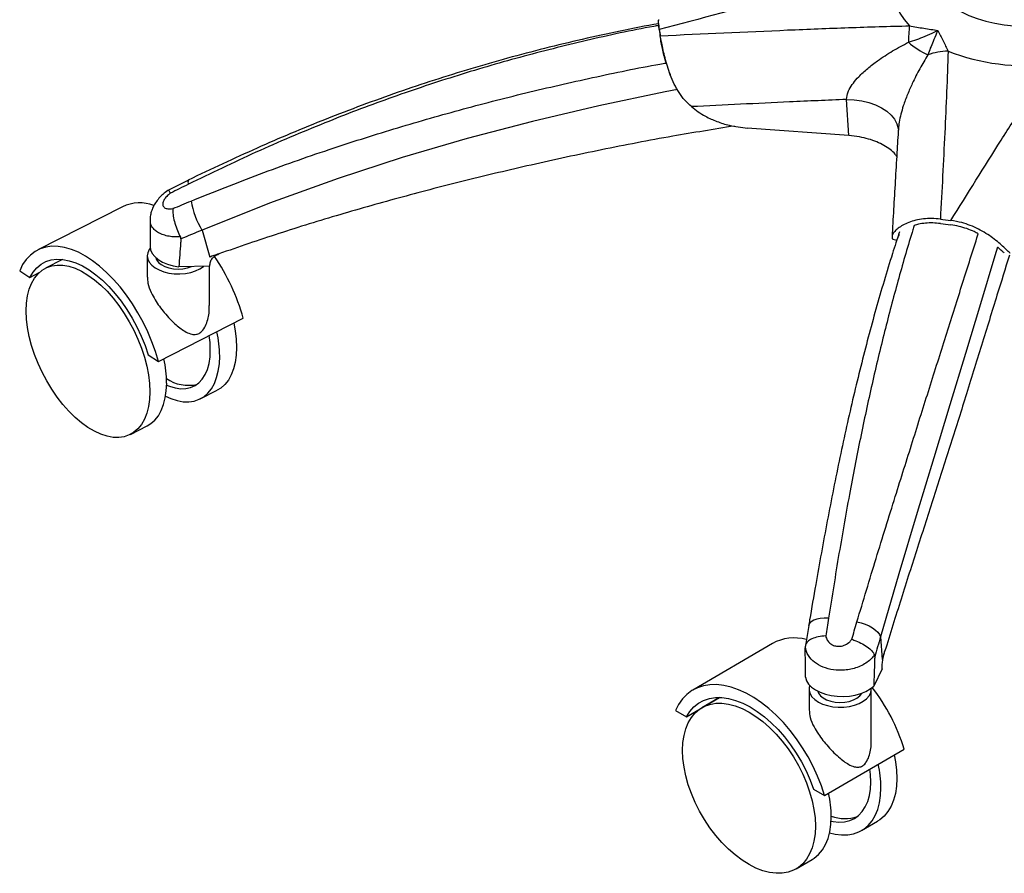
# Model space of a CAD drawing. Units: millimetres. Extents: x -2326 to 2494, y 3217 to 7664.
# Drawn here: x -1894 to -1546, y 6647 to 6948 of the extents above; entities that cross this region are included whole.
import ezdxf

# ---------------------------------------------------------------- set-up
doc = ezdxf.new("R2010")
doc.units = ezdxf.units.MM

msp = doc.modelspace()

# ---------------------------------------------------------------- linework, layer by layer
at = {"color": 7, "linetype": 'Continuous', "lineweight": 25}
for p, q in [((-1664.22, 6928.62), (-1664.12, 6928.39)), ((-1601.18, 6907.5), (-1602.07, 6920.29)), ((-1601.18, 6907.5), (-1637.11, 6910.15)), ((-1834.78, 6891.72), (-1841.62, 6888.36)), ((-1858.06, 6882.36), (-1888.06, 6867.09)), ((-1848.34, 6877.64), (-1848.34, 6868.39)), ((-1829.96, 6874.08), (-1827.14, 6864.57)), ((-1585.6, 6870.84), (-1584.26, 6870.51)), ((-1879.27, 6863.71), (-1885.26, 6860.66)), ((-1849.32, 6864.96), (-1849.32, 6857.42)), ((-1827.14, 6861.33), (-1838.14, 6861.06)), ((-1827.32, 6847.43), (-1827.32, 6861.33)), ((-1827.14, 6861.33), (-1827.14, 6861.85)), ((-1894.44, 6859.74), (-1890.83, 6857.38)), ((-1890.83, 6857.38), (-1887.53, 6859.06)), ((-1845.38, 6827.63), (-1815.38, 6842.91)), ((-1848.99, 6830), (-1845.38, 6827.63)), ((-1830.56, 6814.44), (-1824.56, 6817.5)), ((-1855.31, 6801.84), (-1849.31, 6804.9)), ((-1615.39, 6734.26), (-1616.57, 6727.25)), ((-1628.26, 6727.94), (-1656.36, 6711.5)), ((-1590.01, 6730.36), (-1589.4, 6722.3)), ((-1589.45, 6719.04), (-1592.4, 6712.92)), ((-1589.45, 6719.04), (-1589.44, 6719.56)), ((-1615.26, 6711.76), (-1615.26, 6704.47)), ((-1593.26, 6693.59), (-1593.26, 6711.76)), ((-1658.67, 6702.05), (-1646.98, 6708.88)), ((-1647.56, 6708.54), (-1653.17, 6705.25)), ((-1646.93, 6708.88), (-1647.56, 6708.54)), ((-1662.55, 6704.26), (-1658.67, 6702.05)), ((-1609.77, 6674.18), (-1581.67, 6690.62)), ((-1613.66, 6676.4), (-1609.77, 6674.18)), ((-1596.67, 6661.84), (-1591.05, 6665.13)), ((-1619.85, 6648.28), (-1614.23, 6651.57))]:
    msp.add_line(p, q, dxfattribs=at)
at = {"color": 7, "linetype": 'Continuous', "lineweight": 25, "flags": 128}
for points in [[(-1583.24, 6967.59), (-1584.35, 6965.23), (-1585.1, 6962.83), (-1585.46, 6960.39), (-1585.44, 6957.95), (-1585.04, 6955.52), (-1584.27, 6953.12), (-1583.12, 6950.77), (-1581.61, 6948.49), (-1579.75, 6946.3)], [(-1563.79, 6952.66), (-1561.38, 6951.24), (-1558.72, 6949.97), (-1555.86, 6948.86), (-1552.81, 6947.93), (-1549.61, 6947.18), (-1546.3, 6946.63), (-1542.91, 6946.27)], [(-1661.83, 6923.73), (-1666.11, 6922.96), (-1689.63, 6918.05), (-1713.03, 6912.53), (-1736.23, 6906.41), (-1759.18, 6899.69), (-1781.82, 6892.35), (-1806.12, 6883.61), (-1829.96, 6874.08), (-1829.96, 6874.08), (-1829.96, 6874.08)], [(-1602.07, 6920.29), (-1599.32, 6920.16), (-1596.65, 6919.78), (-1594.11, 6919.18), (-1591.77, 6918.36), (-1589.65, 6917.33), (-1587.81, 6916.12), (-1586.27, 6914.76), (-1585.07, 6913.26), (-1584.24, 6911.66), (-1583.78, 6909.99), (-1583.7, 6909.38)], [(-1845.38, 6827.63), (-1846.43, 6831.14), (-1847.7, 6834.64), (-1849.16, 6838.12), (-1850.81, 6841.53), (-1852.63, 6844.86), (-1854.6, 6848.06), (-1856.72, 6851.12), (-1858.95, 6853.99), (-1861.28, 6856.67), (-1863.69, 6859.12), (-1866.16, 6861.31), (-1868.66, 6863.24), (-1871.17, 6864.89), (-1873.67, 6866.23), (-1876.13, 6867.26), (-1878.54, 6867.96), (-1880.87, 6868.34), (-1883.1, 6868.39), (-1885.22, 6868.1), (-1887.19, 6867.48), (-1889.02, 6866.54), (-1890.66, 6865.28), (-1892.13, 6863.72), (-1893.39, 6861.87), (-1894.44, 6859.74)], [(-1848.27, 6867.67), (-1848.64, 6867.17), (-1849.15, 6866.07), (-1849.32, 6864.93), (-1849.14, 6863.8), (-1848.6, 6862.7), (-1847.74, 6861.68), (-1846.57, 6860.76)], [(-1848.34, 6868.39), (-1848.33, 6868.31), (-1848.13, 6867.06), (-1847.56, 6865.85), (-1846.65, 6864.7), (-1845.43, 6863.66), (-1843.92, 6862.75), (-1842.16, 6862.01), (-1840.22, 6861.44), (-1838.14, 6861.06)], [(-1548.58, 6868.05), (-1549.52, 6864.95), (-1554.61, 6848.05), (-1559.93, 6830.48), (-1565.46, 6812.31), (-1571.18, 6793.56), (-1577.04, 6774.27), (-1583.53, 6752.61), (-1590.01, 6730.36), (-1590.01, 6730.36), (-1590.01, 6730.36)], [(-1890.83, 6857.38), (-1889.7, 6859.22), (-1888.37, 6860.77), (-1886.84, 6862.01), (-1885.14, 6862.93), (-1883.27, 6863.52), (-1881.27, 6863.78), (-1879.14, 6863.69), (-1876.92, 6863.27), (-1874.63, 6862.51), (-1872.28, 6861.42), (-1869.91, 6860.02), (-1867.54, 6858.32), (-1865.2, 6856.33), (-1862.9, 6854.09), (-1860.68, 6851.61), (-1858.56, 6848.91), (-1856.55, 6846.03), (-1854.68, 6843), (-1852.98, 6839.85), (-1851.45, 6836.61), (-1850.12, 6833.31), (-1848.99, 6830)], [(-1846.3, 6864.36), (-1846, 6863.57), (-1845.33, 6862.68), (-1844.36, 6861.89), (-1843.12, 6861.23), (-1841.67, 6860.74), (-1840.08, 6860.43), (-1838.4, 6860.32), (-1836.73, 6860.41), (-1835.12, 6860.7), (-1833.7, 6861.16)], [(-1870.29, 6858.19), (-1868, 6856.55), (-1865.75, 6854.64), (-1863.54, 6852.46), (-1861.41, 6850.05), (-1859.37, 6847.44), (-1857.46, 6844.65), (-1855.68, 6841.71), (-1854.06, 6838.66), (-1852.63, 6835.53), (-1851.38, 6832.35), (-1850.35, 6829.16), (-1849.53, 6825.99), (-1848.93, 6822.88), (-1848.58, 6819.86), (-1848.46, 6816.96), (-1848.58, 6814.22), (-1848.93, 6811.67), (-1849.53, 6809.33), (-1850.35, 6807.24), (-1851.38, 6805.4), (-1852.63, 6803.85), (-1854.06, 6802.6), (-1855.68, 6801.66), (-1857.46, 6801.05), (-1859.37, 6800.77), (-1861.41, 6800.82), (-1863.54, 6801.21), (-1865.75, 6801.92), (-1868, 6802.96), (-1870.29, 6804.3), (-1872.57, 6805.94), (-1874.82, 6807.86), (-1877.03, 6810.04), (-1879.16, 6812.44), (-1881.2, 6815.06), (-1883.12, 6817.85), (-1884.89, 6820.78), (-1886.51, 6823.84), (-1887.95, 6826.97), (-1889.19, 6830.15), (-1890.23, 6833.34), (-1891.05, 6836.51), (-1891.64, 6839.62), (-1892, 6842.64), (-1892.11, 6845.54), (-1892, 6848.27), (-1891.64, 6850.83), (-1891.05, 6853.16), (-1890.23, 6855.26), (-1889.19, 6857.09), (-1887.95, 6858.65), (-1886.51, 6859.9), (-1884.89, 6860.83), (-1883.12, 6861.45), (-1881.2, 6861.73), (-1879.16, 6861.68), (-1877.03, 6861.29), (-1874.82, 6860.58), (-1872.57, 6859.54), (-1870.29, 6858.19)], [(-1846.57, 6860.76), (-1845.14, 6859.98), (-1843.49, 6859.36), (-1841.67, 6858.91), (-1839.75, 6858.67), (-1837.78, 6858.62), (-1835.82, 6858.78), (-1833.95, 6859.14), (-1832.22, 6859.68), (-1830.68, 6860.39), (-1829.39, 6861.25), (-1829.37, 6861.27)], [(-1818.69, 6841.23), (-1818.19, 6838.53), (-1817.83, 6835.51), (-1817.71, 6832.62), (-1817.83, 6829.88), (-1818.19, 6827.33), (-1818.78, 6824.99), (-1819.6, 6822.89), (-1820.63, 6821.06), (-1821.88, 6819.51), (-1823.32, 6818.26), (-1824.56, 6817.5)], [(-1827.02, 6831.73), (-1827.13, 6834.36), (-1827.43, 6836.78)], [(-1842.82, 6815.34), (-1841, 6814.52), (-1838.79, 6813.81), (-1836.66, 6813.42), (-1834.62, 6813.37), (-1832.71, 6813.65), (-1830.93, 6814.27), (-1829.32, 6815.2), (-1827.88, 6816.45), (-1826.63, 6818), (-1825.6, 6819.84), (-1824.78, 6821.94), (-1824.19, 6824.27), (-1823.83, 6826.82), (-1823.71, 6829.56)], [(-1842.47, 6819.29), (-1841.42, 6818.86), (-1839.42, 6818.27), (-1837.5, 6817.99), (-1835.68, 6818.04), (-1833.99, 6818.42), (-1832.44, 6819.11), (-1831.06, 6820.12), (-1829.85, 6821.42), (-1828.85, 6823.01), (-1828.06, 6824.86), (-1827.48, 6826.94), (-1827.13, 6829.24), (-1827.02, 6831.73)], [(-1849.31, 6804.9), (-1848.06, 6805.66), (-1846.63, 6806.91), (-1845.38, 6808.46), (-1844.35, 6810.29), (-1843.53, 6812.39), (-1842.94, 6814.73), (-1842.58, 6817.28), (-1842.46, 6820.02)], [(-1608.41, 6736.85), (-1609.9, 6736.89), (-1611.3, 6736.78), (-1612.56, 6736.53), (-1613.63, 6736.15), (-1614.48, 6735.65), (-1615.06, 6735.05), (-1615.37, 6734.37), (-1615.39, 6734.28)], [(-1598.35, 6735.55), (-1596.86, 6735.21), (-1595.4, 6734.73), (-1594.02, 6734.14), (-1592.79, 6733.46), (-1591.73, 6732.71), (-1590.9, 6731.93), (-1590.32, 6731.14), (-1590.01, 6730.36)], [(-1616.55, 6716.03), (-1616.17, 6714.79), (-1615.44, 6713.61), (-1614.37, 6712.51), (-1613, 6711.53), (-1611.37, 6710.7), (-1609.51, 6710.03), (-1607.5, 6709.56), (-1605.37, 6709.29), (-1603.19, 6709.22), (-1601.03, 6709.37), (-1598.94, 6709.72), (-1596.97, 6710.27), (-1595.2, 6711), (-1593.66, 6711.89), (-1592.4, 6712.92)], [(-1609.77, 6674.18), (-1610.9, 6677.64), (-1612.26, 6681.1), (-1613.83, 6684.51), (-1615.61, 6687.86), (-1617.57, 6691.11), (-1619.69, 6694.23), (-1621.97, 6697.2), (-1624.37, 6699.98), (-1626.88, 6702.56), (-1629.47, 6704.91), (-1632.12, 6707), (-1634.81, 6708.83), (-1637.51, 6710.37), (-1640.2, 6711.61), (-1642.85, 6712.53), (-1645.45, 6713.14), (-1647.96, 6713.42), (-1650.36, 6713.37), (-1652.63, 6713), (-1654.76, 6712.3), (-1656.72, 6711.28), (-1658.49, 6709.96), (-1660.07, 6708.33), (-1661.42, 6706.43), (-1662.55, 6704.26)], [(-1615.01, 6713.12), (-1615.2, 6712.43), (-1615.23, 6711.3), (-1614.91, 6710.17), (-1614.25, 6709.1), (-1613.26, 6708.11), (-1611.99, 6707.25)], [(-1612.23, 6711.1), (-1611.94, 6710.37), (-1611.28, 6709.48), (-1610.3, 6708.69), (-1609.06, 6708.03), (-1607.61, 6707.54), (-1606.02, 6707.23), (-1604.35, 6707.12), (-1602.67, 6707.21), (-1601.06, 6707.5), (-1599.6, 6707.98), (-1598.34, 6708.62), (-1597.33, 6709.4), (-1596.63, 6710.28), (-1596.56, 6710.42)], [(-1611.99, 6707.25), (-1610.47, 6706.52), (-1608.75, 6705.97), (-1606.88, 6705.6), (-1604.93, 6705.43), (-1602.96, 6705.46), (-1601.03, 6705.69), (-1599.21, 6706.13), (-1597.54, 6706.74), (-1596.1, 6707.51), (-1594.91, 6708.42), (-1594.03, 6709.44), (-1593.47, 6710.53), (-1593.26, 6711.66), (-1593.28, 6712.16)], [(-1636.51, 6703.71), (-1634.06, 6702.17), (-1631.63, 6700.34), (-1629.26, 6698.26), (-1626.96, 6695.94), (-1624.77, 6693.41), (-1622.71, 6690.7), (-1620.8, 6687.84), (-1619.06, 6684.85), (-1617.51, 6681.78), (-1616.17, 6678.65), (-1615.06, 6675.5), (-1614.18, 6672.37), (-1613.54, 6669.28), (-1613.16, 6666.28), (-1613.03, 6663.39), (-1613.16, 6660.64), (-1613.54, 6658.08), (-1614.18, 6655.71), (-1615.06, 6653.58), (-1616.17, 6651.71), (-1617.51, 6650.1), (-1619.06, 6648.79), (-1620.8, 6647.79), (-1622.71, 6647.1), (-1624.77, 6646.74), (-1626.96, 6646.71), (-1629.26, 6647.01), (-1631.63, 6647.63), (-1634.06, 6648.57), (-1636.51, 6649.82), (-1638.97, 6651.37), (-1641.4, 6653.19), (-1643.77, 6655.28), (-1646.07, 6657.6), (-1648.26, 6660.12), (-1650.32, 6662.83), (-1652.23, 6665.7), (-1653.97, 6668.68), (-1655.52, 6671.76), (-1656.85, 6674.89), (-1657.97, 6678.03), (-1658.85, 6681.17), (-1659.49, 6684.26), (-1659.87, 6687.26), (-1660, 6690.15), (-1659.87, 6692.89), (-1659.49, 6695.46), (-1658.85, 6697.82), (-1657.97, 6699.95), (-1656.85, 6701.83), (-1655.52, 6703.43), (-1653.97, 6704.74), (-1652.23, 6705.75), (-1650.32, 6706.43), (-1648.26, 6706.8), (-1646.07, 6706.83), (-1643.77, 6706.53), (-1641.4, 6705.91), (-1638.97, 6704.97), (-1636.51, 6703.71)], [(-1658.67, 6702.05), (-1657.46, 6703.93), (-1656.02, 6705.54), (-1654.38, 6706.85), (-1652.55, 6707.84), (-1650.54, 6708.5), (-1648.38, 6708.84), (-1646.1, 6708.84), (-1643.71, 6708.51), (-1641.24, 6707.84), (-1638.71, 6706.86), (-1636.16, 6705.55), (-1633.61, 6703.95), (-1631.09, 6702.06), (-1628.62, 6699.91), (-1626.23, 6697.52), (-1623.94, 6694.92), (-1621.79, 6692.12), (-1619.78, 6689.17), (-1617.95, 6686.09), (-1616.3, 6682.91), (-1614.87, 6679.67), (-1613.66, 6676.4)], [(-1585.22, 6688.55), (-1584.74, 6686.13), (-1584.36, 6683.12), (-1584.23, 6680.23), (-1584.36, 6677.49), (-1584.74, 6674.92), (-1585.38, 6672.56), (-1586.26, 6670.43), (-1587.37, 6668.55), (-1588.71, 6666.95), (-1590.26, 6665.64), (-1591.05, 6665.13)], [(-1593.4, 6678.97), (-1593.53, 6681.6), (-1593.77, 6683.54)], [(-1607.45, 6665.13), (-1606.75, 6665), (-1604.69, 6664.8), (-1602.73, 6664.93), (-1600.91, 6665.37), (-1599.24, 6666.13), (-1597.75, 6667.19), (-1596.46, 6668.55), (-1595.38, 6670.18), (-1594.52, 6672.06), (-1593.9, 6674.17), (-1593.53, 6676.48), (-1593.4, 6678.97)], [(-1607.99, 6661.04), (-1606.07, 6660.56), (-1603.78, 6660.27), (-1601.59, 6660.3), (-1599.53, 6660.66), (-1597.62, 6661.35), (-1595.88, 6662.35), (-1594.33, 6663.66), (-1592.99, 6665.26), (-1591.88, 6667.14), (-1591, 6669.27), (-1590.36, 6671.63), (-1589.97, 6674.2), (-1589.85, 6676.94)], [(-1614.23, 6651.57), (-1613.44, 6652.08), (-1611.89, 6653.39), (-1610.55, 6654.99), (-1609.44, 6656.87), (-1608.56, 6659), (-1607.92, 6661.36), (-1607.54, 6663.93), (-1607.41, 6666.67)]]:
    msp.add_lwpolyline(points, dxfattribs=at)
at = {"color": 7, "linetype": 'Continuous', "lineweight": 25}
for centre, radius, start, end in [((-1624.18, 6951.07), 44.49, 187.8994, 190.7402), ((-1514.72, 6938.88), 65.45, 173.4892, 178.6021), ((-1624.09, 6949.44), 44.44, 187.9145, 190.7251), ((-1555.92, 6970.03), 38.22, 230.6554, 242.9329), ((-1565.59, 6915.18), 22.21, 91.3433, 110.3347), ((-1538.74, 7007.18), 74.98, 248.5881, 276.7207), ((-1833.36, 6891.01), 1.58, 153.5661, 207.298), ((-1805.59, 6889.01), 28.59, 189.3386, 211.4804), ((-1851.97, 6869.1), 14.59, 70.0628, 114.6895), ((-1539.56, 7090.51), 214.57, 262.1568, 263.152), ((-1539.56, 7088.73), 214.33, 262.1621, 263.1467), ((-1885.17, 6823.71), 72.38, 15.3849, 34.5822), ((-1864.97, 6829.24), 41.26, 0.4458, 12.499), ((-1883.72, 6819.7), 41.26, 0.4458, 12.499), ((-1834.79, 6832.67), 13.46, 235.076, 283.0364), ((-1620.45, 6713.37), 16.53, 75.2423, 118.1932), ((-1645.95, 6671.29), 67.12, 16.736, 37.8159), ((-1627.67, 6676.65), 37.83, 0.4502, 13.1592), ((-1645.23, 6666.38), 37.83, 0.4502, 13.1592), ((-1602.66, 6678.98), 12.94, 248.4755, 290.2434)]:
    msp.add_arc(centre, radius, start, end, dxfattribs=at)
for points, knots in [([(-1583.24, 6967.59), (-1590.16, 6965.76), (-1603.99, 6962.11), (-1632.33, 6954.54), (-1653.76, 6948.83), (-1668.25, 6944.96)], [0, 0, 0, 0, 0.24448, 0.488993, 1, 1, 1, 1]), ([(-1668.48, 6947.06), (-1668.49, 6947.06), (-1673.04, 6946.27), (-1682.04, 6944.44), (-1695.47, 6941.56), (-1708.75, 6938.36), (-1721.88, 6934.9), (-1734.88, 6931.16), (-1747.79, 6927.14), (-1760.63, 6922.83), (-1773.39, 6918.24), (-1786.06, 6913.38), (-1798.45, 6908.32), (-1810.62, 6903.03), (-1822.68, 6897.54), (-1830.73, 6893.7), (-1834.8, 6891.76)], [0, 0, 0, 0, 0.000251, 0.078369, 0.156275, 0.233952, 0.310709, 0.387456, 0.464289, 0.541234, 0.618317, 0.695562, 0.773019, 0.846963, 0.922707, 1, 1, 1, 1]), ([(-1668.25, 6944.96), (-1668.32, 6945.52), (-1668.48, 6946.65), (-1668.56, 6947.75), (-1668.54, 6948.38), (-1668.37, 6948.42), (-1668.31, 6948.44)], [0, 0, 0, 0, 0.269494, 0.546841, 0.816325, 1, 1, 1, 1]), ([(-1668.45, 6946.4), (-1669.03, 6946.3), (-1677.59, 6944.83), (-1694, 6941.18), (-1717.6, 6935.32), (-1740.92, 6928.45), (-1763.95, 6920.72), (-1787.33, 6911.83), (-1811, 6901.77), (-1826.84, 6894.12), (-1834.76, 6890.29)], [0, 0, 0, 0, 0.009999, 0.147628, 0.285355, 0.423203, 0.561052, 0.698781, 0.849387, 1, 1, 1, 1]), ([(-1668.46, 6946.65), (-1668.45, 6946.53), (-1668.4, 6945.46), (-1668.23, 6944.4), (-1668.09, 6943.47)], [0, 0, 0, 0, 0.115989, 1, 1, 1, 1]), ([(-1667.89, 6942.78), (-1652.88, 6943.48), (-1630.68, 6944.51), (-1601.3, 6945.72), (-1586.93, 6946.11), (-1579.75, 6946.3)], [0, 0, 0, 0, 0.511006, 0.755493, 1, 1, 1, 1]), ([(-1580.15, 6940.48), (-1578.17, 6941.14), (-1575, 6942.19), (-1571.59, 6943.77), (-1570.09, 6944.5), (-1569.7, 6944.69), (-1569.69, 6944.7)], [0, 0, 0, 0, 0.554845, 0.886077, 0.996556, 1, 1, 1, 1]), ([(-1579.75, 6946.3), (-1578.05, 6946), (-1574.66, 6945.39), (-1571.35, 6944.93), (-1569.69, 6944.7)], [0, 0, 0, 0, 0.499249, 1, 1, 1, 1]), ([(-1569.69, 6944.7), (-1569.69, 6944.69), (-1569.85, 6944.35), (-1570.45, 6943.02), (-1571.72, 6940.05), (-1572.7, 6937.56), (-1573.31, 6936)], [0, 0, 0, 0, 0.003444, 0.113923, 0.445155, 1, 1, 1, 1]), ([(-1569.69, 6944.7), (-1569.07, 6943.44), (-1567.83, 6940.92), (-1566.69, 6938.56), (-1566.11, 6937.38)], [0, 0, 0, 0, 0.499642, 1, 1, 1, 1]), ([(-1656.9, 6917.72), (-1657.69, 6918.46), (-1659.28, 6919.93), (-1661.3, 6922.65), (-1663.01, 6925.69), (-1664.37, 6928.85), (-1665.43, 6931.99), (-1666.24, 6934.97), (-1666.88, 6937.74), (-1667.45, 6940.47), (-1667.73, 6941.95), (-1667.89, 6942.78)], [0, 0, 0, 0, 0.113524, 0.226978, 0.340945, 0.45488, 0.560101, 0.665322, 0.768155, 0.870987, 1, 1, 1, 1]), ([(-1665.8, 6933.14), (-1665.96, 6933.67), (-1666.39, 6935.06), (-1666.9, 6937.15), (-1667.4, 6939.37), (-1667.63, 6940.57), (-1667.75, 6941.17)], [0, 0, 0, 0, 0.166683, 0.441365, 0.716032, 1, 1, 1, 1]), ([(-1602.07, 6920.29), (-1601.94, 6921.18), (-1601.77, 6922.33), (-1600.84, 6924.29), (-1599.65, 6926.11), (-1597.45, 6928.65), (-1594.58, 6931.3), (-1590.56, 6934.37), (-1585.75, 6937.51), (-1582.02, 6939.49), (-1580.15, 6940.48)], [0, 0, 0, 0, 0.102716, 0.13389, 0.227767, 0.32197, 0.460866, 0.600016, 0.799926, 1, 1, 1, 1]), ([(-1566.11, 6937.38), (-1566.27, 6932.58), (-1566.58, 6923), (-1567.51, 6903.16), (-1568.3, 6888.12), (-1568.84, 6877.95)], [0, 0, 0, 0, 0.24448, 0.488994, 1, 1, 1, 1]), ([(-1833.79, 6884.37), (-1825.77, 6887.58), (-1809.73, 6894.02), (-1785.78, 6902.43), (-1762.18, 6909.95), (-1738.98, 6916.61), (-1715.52, 6922.68), (-1691.84, 6928.05), (-1675.25, 6931.54), (-1666.53, 6933.02), (-1665.8, 6933.14)], [0, 0, 0, 0, 0.15022, 0.300434, 0.437802, 0.57529, 0.712777, 0.850143, 0.987412, 1, 1, 1, 1]), ([(-1573.31, 6936), (-1574.26, 6934.41), (-1576.15, 6931.22), (-1578.53, 6926.5), (-1580.48, 6922.08), (-1581.84, 6918.43), (-1582.82, 6915.11), (-1583.47, 6912.36), (-1583.59, 6910.7), (-1583.64, 6909.96)], [0, 0, 0, 0, 0.2126885, 0.4252034, 0.573127, 0.7207802, 0.8209237, 0.9207189, 1, 1, 1, 1]), ([(-1664.63, 6929.69), (-1664.56, 6929.49), (-1664.49, 6929.25), (-1664.39, 6929.02), (-1664.37, 6928.99)], [0, 0, 0, 0, 0.843131, 1, 1, 1, 1]), ([(-1565.14, 6877.47), (-1559.22, 6886.95), (-1550.47, 6900.96), (-1538.76, 6919.41), (-1532.9, 6928.28), (-1529.97, 6932.72)], [0, 0, 0, 0, 0.5110066, 0.7554937, 1, 1, 1, 1]), ([(-1602.07, 6920.29), (-1608.76, 6919.99), (-1627.04, 6919.17), (-1645.31, 6918.28), (-1656.9, 6917.72)], [0, 0, 0, 0, 0.365867, 1, 1, 1, 1]), ([(-1656.9, 6917.72), (-1656.12, 6917.11), (-1654.56, 6915.87), (-1651.56, 6914.08), (-1647.89, 6912.41), (-1642.94, 6910.85), (-1639.26, 6910.41), (-1637.11, 6910.15)], [0, 0, 0, 0, 0.1451877, 0.2924208, 0.4972143, 0.7072203, 1, 1, 1, 1]), ([(-1641.69, 6910.87), (-1648.96, 6909.7), (-1664.69, 6907.18), (-1688.67, 6902.54), (-1713.07, 6897.29), (-1736.57, 6891.7), (-1759.13, 6885.86), (-1781.18, 6879.62), (-1802.83, 6872.98), (-1816.97, 6868.11), (-1824.02, 6865.68)], [0, 0, 0, 0, 0.116861, 0.252548, 0.387297, 0.512973, 0.636656, 0.758691, 0.87962, 1, 1, 1, 1]), ([(-1583.69, 6909.97), (-1583.86, 6907.14), (-1584.43, 6897.64), (-1585.18, 6884.87), (-1585.76, 6874.93), (-1585.94, 6871.71)], [0, 0, 0, 0, 0.223045, 0.748498, 1, 1, 1, 1]), ([(-1584.28, 6900.11), (-1584.46, 6900.38), (-1585.02, 6901.25), (-1586.52, 6902.59), (-1588.71, 6904.06), (-1591.31, 6905.32), (-1594.22, 6906.33), (-1597.53, 6907.12), (-1599.91, 6907.37), (-1601.18, 6907.5)], [0, 0, 0, 0, 0.070743, 0.222558, 0.373703, 0.524849, 0.675714, 0.826582, 1, 1, 1, 1]), ([(-1841.62, 6888.34), (-1841.76, 6888.25), (-1842.54, 6887.79), (-1843.76, 6886.78), (-1845.21, 6885.35), (-1846.39, 6883.83), (-1847.3, 6882.24), (-1847.93, 6880.6), (-1848.28, 6879.08), (-1848.3, 6878.09), (-1848.31, 6877.68)], [0, 0, 0, 0, 0.038088, 0.201508, 0.351662, 0.500212, 0.641155, 0.77458, 0.904124, 1, 1, 1, 1]), ([(-1841.11, 6887.14), (-1841.11, 6887.15), (-1841.36, 6887.59), (-1841.66, 6888.21), (-1841.6, 6888.26), (-1841.58, 6888.28)], [0, 0, 0, 0, 0.007289, 0.597061, 1, 1, 1, 1]), ([(-1834.76, 6890.29), (-1835.84, 6889.76), (-1837.96, 6888.71), (-1840.07, 6887.66), (-1841.11, 6887.14)], [0, 0, 0, 0, 0.508327, 1, 1, 1, 1]), ([(-1841.11, 6887.14), (-1841.13, 6887.13), (-1841.63, 6886.77), (-1842.48, 6886.03), (-1843.39, 6884.87), (-1843.87, 6883.76), (-1843.86, 6882.92), (-1843.51, 6882.2), (-1842.73, 6881.67), (-1841.48, 6881.51), (-1840.56, 6881.66), (-1840.22, 6881.71)], [0, 0, 0, 0, 0.00674, 0.146894, 0.275858, 0.40067, 0.525488, 0.598864, 0.743844, 0.904261, 1, 1, 1, 1]), ([(-1840.22, 6881.71), (-1839.17, 6882.15), (-1837.02, 6883.03), (-1834.88, 6883.92), (-1833.79, 6884.37)], [0, 0, 0, 0, 0.491673, 1, 1, 1, 1]), ([(-1840.22, 6881.71), (-1840.22, 6881.71), (-1840.24, 6881.53), (-1840.3, 6880.73), (-1840.18, 6879.04), (-1839.6, 6876.51), (-1838.71, 6873.9), (-1837.96, 6872.41), (-1837.58, 6871.66)], [0, 0, 0, 0, 0.002905, 0.070538, 0.303989, 0.536323, 0.768153, 1, 1, 1, 1]), ([(-1837.58, 6871.66), (-1838.27, 6871.65), (-1839.65, 6871.63), (-1841.69, 6871.87), (-1843.65, 6872.35), (-1845.35, 6873.1), (-1846.7, 6874.04), (-1847.65, 6875.15), (-1848.29, 6876.36), (-1848.21, 6877.25), (-1848.18, 6877.67)], [0, 0, 0, 0, 0.11663, 0.236388, 0.368836, 0.506085, 0.629658, 0.757241, 0.885768, 1, 1, 1, 1]), ([(-1568.84, 6877.95), (-1569.86, 6878.05), (-1571.91, 6878.26), (-1574.87, 6878.1), (-1577.62, 6877.62), (-1580.08, 6876.84), (-1582.17, 6875.85), (-1583.84, 6874.74), (-1585.03, 6873.61), (-1585.72, 6872.62), (-1586, 6871.79), (-1585.92, 6871.42), (-1585.88, 6871.24)], [0, 0, 0, 0, 0.102395, 0.204794, 0.30717, 0.409548, 0.512203, 0.614863, 0.717767, 0.820701, 0.910337, 1, 1, 1, 1]), ([(-1544.1, 6865.85), (-1544.4, 6866.13), (-1545.01, 6866.68), (-1546.36, 6867.99), (-1548.11, 6869.57), (-1550.23, 6871.27), (-1552.68, 6872.95), (-1555.34, 6874.47), (-1558.22, 6875.76), (-1561.49, 6876.88), (-1563.84, 6877.26), (-1565.14, 6877.47)], [0, 0, 0, 0, 0.113524, 0.226978, 0.340945, 0.45488, 0.560101, 0.665322, 0.768155, 0.870987, 1, 1, 1, 1]), ([(-1829.96, 6874.08), (-1829.96, 6874.08), (-1832.45, 6873.03), (-1834.94, 6871.99), (-1837.42, 6870.94)], [0, 0, 0, 0, 0.000007, 1, 1, 1, 1]), ([(-1578.07, 6875.7), (-1578.22, 6875.2), (-1580.12, 6869.26), (-1583.58, 6857.19), (-1588.34, 6839.44), (-1592.78, 6820.92), (-1596.93, 6801.79), (-1600.91, 6781.42), (-1604.73, 6759.84), (-1607.18, 6744.51), (-1608.41, 6736.85)], [0, 0, 0, 0, 0.012447, 0.149736, 0.287122, 0.424629, 0.562138, 0.699526, 0.84976, 1, 1, 1, 1]), ([(-1568.79, 6876.4), (-1569.7, 6876.49), (-1571.52, 6876.68), (-1574.13, 6876.56), (-1576.36, 6876.23), (-1577.57, 6875.85), (-1578.07, 6875.7)], [0, 0, 0, 0, 0.269568, 0.539154, 0.808599, 1, 1, 1, 1]), ([(-1555.42, 6872.77), (-1555.9, 6873.03), (-1557.17, 6873.72), (-1559.48, 6874.63), (-1562.26, 6875.48), (-1564.17, 6875.78), (-1565.13, 6875.93)], [0, 0, 0, 0, 0.168463, 0.442558, 0.716638, 1, 1, 1, 1]), ([(-1837.42, 6870.94), (-1837.46, 6870.5), (-1837.72, 6867.2), (-1837.94, 6863.91), (-1838.14, 6861.06)], [0, 0, 0, 0, 0.134612, 1, 1, 1, 1]), ([(-1837.42, 6870.94), (-1837.42, 6871.1), (-1837.43, 6871.35), (-1837.54, 6871.58), (-1837.58, 6871.66)], [0, 0, 0, 0, 0.654813, 1, 1, 1, 1]), ([(-1583.31, 6873.46), (-1584.14, 6870.91), (-1585.99, 6865.21), (-1588.76, 6856.09), (-1591.63, 6846.23), (-1594.37, 6836.17), (-1597.01, 6825.92), (-1599.56, 6815.41), (-1602.01, 6804.7), (-1604.37, 6793.78), (-1606.65, 6782.66), (-1608.83, 6771.4), (-1610.92, 6760.1), (-1613, 6748.39), (-1614.49, 6739.81), (-1615.31, 6734.94), (-1615.42, 6734.29)], [0, 0, 0, 0, 0.062669, 0.139972, 0.217111, 0.292748, 0.369542, 0.446383, 0.523297, 0.600307, 0.677437, 0.754699, 0.830789, 0.905145, 0.987189, 1, 1, 1, 1]), ([(-1598.35, 6735.55), (-1596.09, 6743.08), (-1591.56, 6758.14), (-1584.95, 6779.37), (-1578.64, 6799.43), (-1572.68, 6818.33), (-1566.88, 6836.67), (-1561.29, 6854.32), (-1557.5, 6866.35), (-1555.57, 6872.28), (-1555.42, 6872.77)], [0, 0, 0, 0, 0.150246, 0.300485, 0.437877, 0.575388, 0.712898, 0.850288, 0.98758, 1, 1, 1, 1]), ([(-1585.58, 6870.92), (-1585.64, 6870.91), (-1585.74, 6870.88), (-1585.84, 6871.14), (-1585.88, 6871.24)], [0, 0, 0, 0, 0.616103, 1, 1, 1, 1]), ([(-1583.3, 6872.56), (-1583.47, 6872.35), (-1583.9, 6871.82), (-1583.86, 6871.46), (-1583.84, 6871.24)], [0, 0, 0, 0, 0.390837, 1, 1, 1, 1]), ([(-1546.22, 6865.92), (-1546.51, 6866.18), (-1547.09, 6866.7), (-1547.91, 6867.49), (-1548.52, 6868.01), (-1548.58, 6868.05)], [0, 0, 0, 0, 0.476896, 0.953472, 1, 1, 1, 1]), ([(-1824.02, 6865.68), (-1824.61, 6865.47), (-1825.65, 6865.1), (-1826.68, 6864.73), (-1827.14, 6864.57)], [0, 0, 0, 0, 0.559993, 1, 1, 1, 1]), ([(-1827.14, 6861.85), (-1827.09, 6862.31), (-1826.98, 6863.22), (-1826.11, 6864.45), (-1825.05, 6865.26), (-1824.28, 6865.57), (-1824.02, 6865.68)], [0, 0, 0, 0, 0.284493, 0.568976, 0.853739, 1, 1, 1, 1]), ([(-1544.42, 6865.26), (-1545.88, 6860.57), (-1549.08, 6850.23), (-1554.23, 6833.47), (-1559.76, 6815.61), (-1565.39, 6797.74), (-1571.08, 6779.99), (-1576.88, 6762.01), (-1582.72, 6743.78), (-1586.6, 6731.3), (-1588.54, 6725.07)], [0, 0, 0, 0, 0.11319, 0.249445, 0.384757, 0.510972, 0.635178, 0.757717, 0.879137, 1, 1, 1, 1]), ([(-1849.22, 6857.42), (-1849.21, 6856.74), (-1849.19, 6855), (-1848.13, 6852.24), (-1847.05, 6850.3), (-1846.57, 6849.46)], [0, 0, 0, 0, 0.266692, 0.681065, 1, 1, 1, 1]), ([(-1846.57, 6849.46), (-1846.07, 6848.68), (-1845.06, 6847.12), (-1843.26, 6844.83), (-1841.28, 6842.62), (-1839.29, 6840.7), (-1837.4, 6839.16), (-1835.56, 6837.97), (-1833.75, 6837.21), (-1832.05, 6837.12), (-1830.67, 6837.67), (-1829.4, 6838.87), (-1828.41, 6840.73), (-1827.75, 6843), (-1827.36, 6845.23), (-1827.39, 6846.72), (-1827.4, 6847.43)], [0, 0, 0, 0, 0.082042, 0.164159, 0.256535, 0.348928, 0.420555, 0.492083, 0.569096, 0.627373, 0.675445, 0.723467, 0.797875, 0.867259, 0.936806, 1, 1, 1, 1]), ([(-1608.41, 6736.85), (-1608.57, 6735.79), (-1608.9, 6733.72), (-1609.23, 6731.65), (-1609.39, 6730.63)], [0, 0, 0, 0, 0.5083274, 1, 1, 1, 1]), ([(-1600.16, 6729.44), (-1599.87, 6730.44), (-1599.26, 6732.48), (-1598.66, 6734.51), (-1598.35, 6735.55)], [0, 0, 0, 0, 0.491673, 1, 1, 1, 1]), ([(-1609.39, 6730.63), (-1609.4, 6730.63), (-1610.31, 6730.58), (-1612.1, 6730.36), (-1614.36, 6729.65), (-1615.95, 6728.62), (-1616.53, 6727.68), (-1616.58, 6727.13), (-1616.59, 6727.02)], [0, 0, 0, 0, 0.002905, 0.23799, 0.473124, 0.707059, 0.939733, 1, 1, 1, 1]), ([(-1609.39, 6730.63), (-1609.38, 6730.6), (-1609.29, 6730.08), (-1608.92, 6729.13), (-1607.96, 6728), (-1606.68, 6727.22), (-1605.37, 6726.93), (-1603.94, 6726.96), (-1602.39, 6727.41), (-1601.01, 6728.35), (-1600.39, 6729.14), (-1600.16, 6729.44)], [0, 0, 0, 0, 0.00674, 0.146894, 0.275858, 0.40067, 0.525488, 0.598864, 0.743844, 0.904261, 1, 1, 1, 1]), ([(-1600.16, 6729.44), (-1600.15, 6729.43), (-1599.9, 6729.35), (-1598.82, 6728.98), (-1596.89, 6728.15), (-1594.67, 6726.8), (-1592.92, 6725.3), (-1592.39, 6724.35), (-1592.13, 6723.87)], [0, 0, 0, 0, 0.002905, 0.070538, 0.303989, 0.536323, 0.768153, 1, 1, 1, 1]), ([(-1590.01, 6730.36), (-1590.01, 6730.36), (-1590.69, 6727.99), (-1591.37, 6725.62), (-1592.05, 6723.24)], [0, 0, 0, 0, 0.000007, 1, 1, 1, 1]), ([(-1616.59, 6727.02), (-1616.6, 6726.91), (-1616.6, 6726.74), (-1616.6, 6726.49), (-1616.6, 6726.41)], [0, 0, 0, 0, 0.654011, 1, 1, 1, 1]), ([(-1616.55, 6716.03), (-1616.57, 6719.02), (-1616.59, 6722.47), (-1616.6, 6725.94), (-1616.6, 6726.41)], [0, 0, 0, 0, 0.865256, 1, 1, 1, 1]), ([(-1592.13, 6723.87), (-1592.49, 6723.41), (-1593.22, 6722.5), (-1594.73, 6721.25), (-1596.59, 6720.14), (-1598.74, 6719.27), (-1601, 6718.71), (-1603.31, 6718.44), (-1606.2, 6718.48), (-1609.53, 6719.15), (-1612.81, 6720.74), (-1615.26, 6723.01), (-1616.38, 6725.24), (-1616.55, 6726.63), (-1616.59, 6727.02)], [0, 0, 0, 0, 0.0635862, 0.127169, 0.1997147, 0.2722525, 0.3398101, 0.407363, 0.4765092, 0.5943169, 0.7103706, 0.827309, 0.9514228, 1, 1, 1, 1]), ([(-1589.44, 6719.56), (-1589.42, 6720.05), (-1589.37, 6721.03), (-1589.12, 6722.72), (-1588.83, 6724.1), (-1588.61, 6724.83), (-1588.54, 6725.07)], [0, 0, 0, 0, 0.2844933, 0.5689756, 0.8537387, 1, 1, 1, 1]), ([(-1588.54, 6725.07), (-1588.7, 6724.55), (-1588.99, 6723.63), (-1589.27, 6722.7), (-1589.4, 6722.3)], [0, 0, 0, 0, 0.559993, 1, 1, 1, 1]), ([(-1592.05, 6723.24), (-1592.07, 6722.78), (-1592.19, 6719.32), (-1592.3, 6715.89), (-1592.4, 6712.92)], [0, 0, 0, 0, 0.134612, 1, 1, 1, 1]), ([(-1592.05, 6723.24), (-1592.05, 6723.4), (-1592.05, 6723.65), (-1592.11, 6723.81), (-1592.13, 6723.87)], [0, 0, 0, 0, 0.6548132, 1, 1, 1, 1]), ([(-1615.23, 6704.47), (-1615.15, 6703.57), (-1615, 6701.61), (-1613.7, 6698.65), (-1612.51, 6696.77), (-1611.99, 6695.94)], [0, 0, 0, 0, 0.326502, 0.707077, 1, 1, 1, 1]), ([(-1611.99, 6695.94), (-1611.45, 6695.18), (-1610.38, 6693.66), (-1608.5, 6691.45), (-1606.48, 6689.31), (-1604.47, 6687.48), (-1602.58, 6686.01), (-1600.77, 6684.9), (-1599, 6684.21), (-1597.38, 6684.18), (-1596.08, 6684.78), (-1594.92, 6686.04), (-1594.04, 6687.94), (-1593.5, 6690.23), (-1593.24, 6692.12), (-1593.31, 6693.24), (-1593.33, 6693.59)], [0, 0, 0, 0, 0.084757, 0.169591, 0.265023, 0.360473, 0.43447, 0.508365, 0.587926, 0.648131, 0.697794, 0.747405, 0.824275, 0.895954, 0.967803, 1, 1, 1, 1])]:
    msp.add_open_spline(points, degree=3, knots=knots, dxfattribs=at)

doc.saveas('drawing.dxf')
